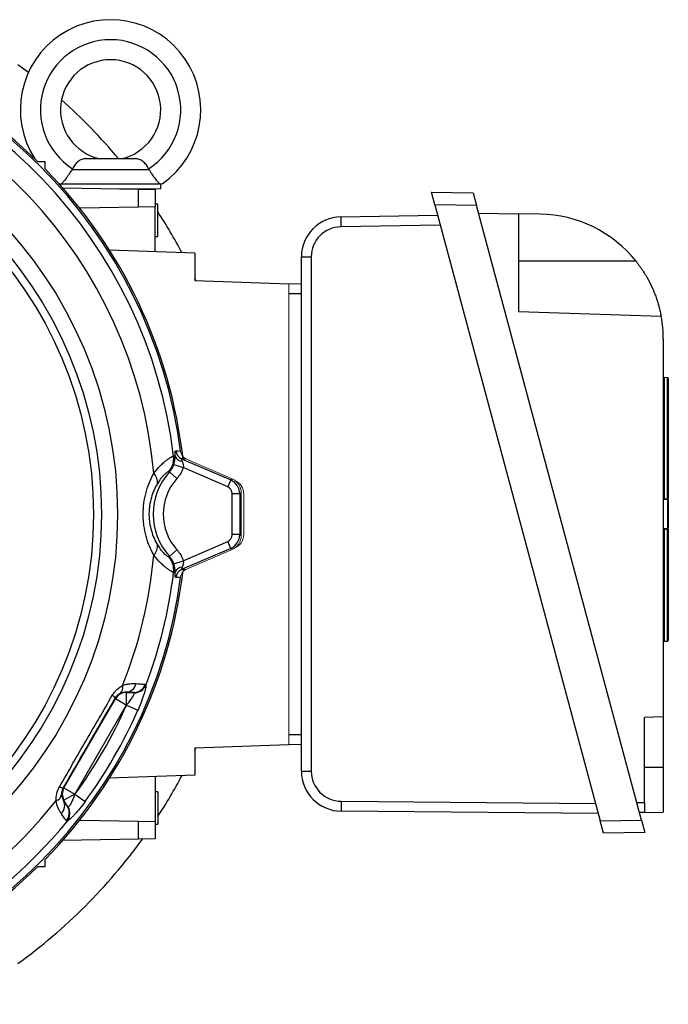
# Model space of a CAD drawing. Units: millimetres. Extents: x -1097 to 684, y -684 to 684.
# Drawn here: x 23 to 153, y -98 to 99 of the extents above; entities that cross this region are included whole.
import ezdxf

# ---------------------------------------------------------------- set-up
doc = ezdxf.new("R2010")
doc.units = ezdxf.units.MM

msp = doc.modelspace()

# ---------------------------------------------------------------- linework, layer by layer
at = {"color": 7, "linetype": 'Continuous', "lineweight": 25}
for p, q in [((25.06, 88.18), (22.93, 89.76)), ((36.53, 71), (46.38, 71)), ((28.39, 70.36), (26.97, 70.36)), ((28.39, 68.94), (28.39, 70.36)), ((33.83, 68.86), (33.81, 68.86)), ((33.83, 68.86), (49.09, 68.86)), ((49.09, 68.86), (49.11, 68.86)), ((31.46, 66), (31.46, 65.66)), ((31.69, 66), (51.22, 66)), ((31.89, 65.17), (47.05, 64.91)), ((47.05, 64.91), (50.36, 64.85)), ((47.05, 61.29), (47.05, 64.91)), ((51.46, 65), (51.46, 66)), ((50.36, 64.85), (50.36, 61.35)), ((106.15, 61.8), (105.48, 64.31)), ((105.48, 64.31), (113.8, 64.16)), ((113.8, 64.16), (114.47, 61.65)), ((47.05, 61.29), (35.31, 61.09)), ((50.36, 61.35), (47.05, 61.29)), ((50.86, 61.92), (50.36, 61.92)), ((50.36, 52.41), (50.36, 61.35)), ((50.86, 58.67), (50.86, 61.92)), ((106.15, 61.8), (139.11, -61.22)), ((114.47, 61.65), (106.15, 61.8)), ((147.36, -61.08), (114.47, 61.65)), ((87.4, 59.39), (106.71, 59.72)), ((114.88, 60.14), (122.87, 60)), ((122.87, 60), (122.87, 40.5)), ((127.16, 59.93), (122.87, 60)), ((50.86, 55.42), (50.86, 58.67)), ((107.24, 57.72), (87.4, 57.38)), ((50.36, 55.42), (50.86, 55.42)), ((58.24, 52.13), (41.24, 52.72)), ((58.24, 52.13), (58.24, 46.66)), ((79.54, -51.32), (79.54, 51.39)), ((81.5, 51.38), (81.5, -51.33)), ((146.29, 50.5), (122.87, 50.5)), ((58.5, 46.65), (58.24, 47.2)), ((58.24, 46.66), (77.04, 46)), ((77.04, 45.97), (79.54, 46.05)), ((79.54, 44), (77.04, 44)), ((122.87, 40.5), (151.3, 39.51)), ((151.73, 34.93), (151.73, -40.5)), ((152.54, 27.26), (151.91, 27.3)), ((151.91, 27.3), (151.91, 3.09)), ((152.54, 3.05), (152.54, 27.26)), ((152.73, 27.06), (152.73, 3.03)), ((54.07, 9.92), (55.96, 9.3)), ((55.63, 11.08), (65.42, 6.83)), ((53.23, 8.47), (54.71, 7.13)), ((64.82, 5.45), (55.96, 9.3)), ((65.42, 6.83), (64.82, 5.45)), ((65.42, 6.83), (65.73, 7.03)), ((67.22, 4.08), (65.72, 4.08)), ((65.72, -4.08), (65.72, 4.08)), ((67.54, 4.28), (67.22, 4.08)), ((67.22, 4.08), (67.22, -4.08)), ((152.73, 2.67), (152.73, -2.64)), ((151.91, -3.05), (151.91, -25.37)), ((152.54, -25.33), (152.54, -3)), ((152.73, -2.97), (152.73, -25.13)), ((55.96, -9.3), (64.82, -5.45)), ((65.42, -6.83), (64.82, -5.45)), ((67.22, -4.08), (65.72, -4.08)), ((67.22, -4.08), (67.54, -4.28)), ((53.23, -8.47), (54.71, -7.13)), ((65.42, -6.83), (55.63, -11.08)), ((65.73, -7.03), (65.42, -6.83)), ((54.07, -9.92), (55.96, -9.3)), ((151.91, -25.37), (152.54, -25.33)), ((32.16, -54.64), (42.42, -36.87)), ((42.42, -36.87), (42.34, -36.74)), ((44.59, -38.12), (42.42, -36.87)), ((44.55, -35.56), (44.59, -35.62)), ((44.59, -35.62), (46.07, -35.62)), ((44.59, -35.62), (44.59, -38.12)), ((44.59, -38.12), (34.33, -55.89)), ((44.64, -38.12), (44.59, -38.12)), ((44.64, -38.12), (46.91, -39.12)), ((151.73, -40.5), (148.01, -40.63)), ((148.01, -57.57), (148.01, -40.63)), ((151.73, -40.5), (151.73, -50.5)), ((77.04, -44), (79.54, -44)), ((58.24, -46.66), (77.04, -46)), ((58.24, -47.2), (58.5, -46.65)), ((58.24, -46.66), (58.24, -52.13)), ((79.54, -46.05), (77.04, -45.97)), ((148.01, -50.5), (151.73, -50.5)), ((151.73, -50.5), (151.73, -59.5)), ((58.24, -52.13), (41.24, -52.72)), ((50.36, -52.41), (50.36, -61.35)), ((32.01, -54.64), (32.16, -54.64)), ((32.16, -54.64), (34.33, -55.89)), ((34.33, -55.89), (32.16, -57.14)), ((34.33, -55.89), (34.35, -55.94)), ((34.35, -55.94), (36.36, -57.41)), ((50.86, -55.42), (50.36, -55.42)), ((50.86, -55.42), (50.86, -58.67)), ((32.16, -57.14), (32.08, -57.14)), ((32.9, -58.43), (32.16, -57.14)), ((50.86, -58.67), (50.86, -61.92)), ((87.45, -57.33), (138.19, -57.77)), ((146.42, -57.59), (148.01, -57.57)), ((148.01, -57.57), (148.01, -59.56)), ((138.72, -59.77), (87.47, -59.32)), ((148.01, -59.56), (146.96, -59.58)), ((148.01, -59.56), (151.73, -59.5)), ((35.31, -61.09), (47.05, -61.29)), ((47.05, -64.91), (47.05, -61.29)), ((47.05, -61.29), (50.36, -61.35)), ((50.36, -61.35), (50.36, -64.85)), ((50.36, -61.92), (50.86, -61.92)), ((139.11, -61.22), (147.36, -61.08)), ((139.78, -63.71), (139.11, -61.22)), ((147.36, -61.08), (148.02, -63.56)), ((50.36, -64.85), (47.05, -64.91)), ((148.02, -63.56), (139.78, -63.71)), ((47.05, -64.91), (31.89, -65.17)), ((26.97, -70.36), (28.39, -70.36)), ((28.39, -70.36), (28.39, -68.94))]:
    msp.add_line(p, q, dxfattribs=at)
at = {"color": 144, "linetype": 'Continuous', "lineweight": 18}
for p, q in [((41.76, 65), (51.46, 65)), ((77.04, -46), (77.04, 46)), ((56.6, 11), (65.73, 7.03)), ((67.54, 4.28), (67.54, -4.28)), ((68.04, 4), (68.04, -4)), ((151.91, 2.91), (152.54, 2.87)), ((152.54, 2.87), (152.54, 2.67)), ((152.73, 2.67), (152.54, 2.67)), ((152.54, -2.64), (152.54, 2.67)), ((152.54, -2.84), (151.91, -2.88)), ((152.73, -2.64), (152.54, -2.64)), ((152.54, -2.64), (152.54, -2.84)), ((65.73, -7.03), (56.6, -11))]:
    msp.add_line(p, q, dxfattribs=at)
at = {"color": 7, "linetype": 'Continuous', "lineweight": 25, "flags": 128}
for points in [[(54.46, 12.66), (54.88, 12.62), (55.41, 12.58)], [(56.6, 11), (56.1, 11.04), (55.63, 11.08)], [(151.91, 3.09), (152.31, 3.07), (152.54, 3.05)], [(55.63, -11.08), (56.15, -11.04), (56.6, -11)], [(55.41, -12.58), (54.99, -12.62), (54.46, -12.66)]]:
    msp.add_lwpolyline(points, dxfattribs=at)
at = {"color": 144, "linetype": 'Continuous', "lineweight": 18, "flags": 128}
msp.add_lwpolyline([(152.54, -3), (152.14, -3.03), (151.91, -3.05)], dxfattribs=at)
at = {"color": 7, "linetype": 'Continuous', "lineweight": 25}
for radius in [84.81, 81.6, 80]:
    msp.add_circle((-41.96, 0), radius, dxfattribs=at)
for centre, radius, start, end in [((41.46, 80.75), 18, 304.9708, 212.9512), ((-41.96, 0), 98.5, 45.5847, 83.5766), ((-41.96, 0), 98.18, 7.3635, 82.6365), ((-41.96, 0), 96.7, 6.8989, 80.6688), ((41.46, 80.75), 14, 302.7683, 237.2317), ((-41.96, 0), 92.39, 5.0668, 81.7483), ((41.46, 80.75), 10, 282.8386, 257.1614), ((-41.96, 0), 110.76, 39.8679, 48.3411), ((-41.96, 0), 98.5, 6.4234, 44.4153), ((-41.96, 0), 110.76, 28.1283, 33.0684), ((87.54, 51.39), 8, 91, 180), ((117.1, 58.4), 29.72, 178.0975, 181.9704), ((126.73, 34.93), 25, 38.5134, 89), ((87.5, 51.38), 6, 91, 180), ((81.02, 159.56), 108.18, 269.2161, 270.2575), ((126.73, 34.93), 25, 0, 10.5437), ((151.93, 27.5), 0.2, 180, 266), ((152.53, 27.06), 0.2, 0, 86), ((56.44, 12.91), 2, 187.2676, 246.2155), ((50.05, 11.14), 4.01, 318.7228, 6.8494), ((55.89, 12.21), 1.66, 200.9078, 265.214), ((62.62, 0), 12.65, 137.9606, 222.0394), ((48.53, 6.46), 2.29, 350.6906, 48.0016), ((62.62, 0), 10.65, 137.9606, 222.0394), ((64.22, 4.08), 3, 0.0229, 66.4771), ((64.22, -4.08), 3, 293.5229, 359.9771), ((48.53, -6.46), 2.29, 311.9984, 9.3094), ((-41.96, 0), 92.39, 338.2517, 354.9332), ((50.05, -11.14), 4.01, 353.1506, 41.2772), ((-41.96, 0), 98.5, 315.5847, 353.1888), ((-41.96, 0), 96.7, 339.3312, 353.1011), ((55.89, -12.21), 1.66, 94.786, 159.0922), ((56.44, -12.91), 2, 113.7845, 172.7324), ((-41.96, 0), 98.18, 277.3635, 352.6365), ((151.93, -25.57), 0.2, 94, 180), ((152.53, -25.13), 0.2, 274, 0), ((42.41, -34.64), 1.49, 309.5773, 15.8653), ((44.4, -33.34), 2.22, 273.7593, 347.2047), ((46.05, -33.16), 2.47, 270.5443, 340.322), ((46.19, -33.17), 2.51, 269.9757, 337.6073), ((41.24, -37.29), 1.23, 26.355, 62.9386), ((44.59, -38.12), 2.5, 90.0107, 149.9893), ((-41.96, 0), 94.62, 323.76, 336.24), ((-41.96, 0), 97.11, 323.76, 336.24), ((-41.96, 0), 110.76, 326.9316, 331.8717), ((81.02, 56.85), 108.18, 269.2161, 270.2575), ((87.54, -51.32), 8, 180, 269.5), ((87.5, -51.33), 6, 180, 269.5), ((31.93, -53.42), 1.23, 237.0614, 273.645), ((34.33, -55.89), 2.5, 150.0107, 209.9893), ((30.22, -55.75), 1.49, 284.1347, 350.4227), ((-41.96, 0), 92.39, 275.0668, 321.7483), ((30.09, -58.13), 2.22, 312.7953, 26.2407), ((30.76, -59.64), 2.47, 319.678, 29.4557), ((30.84, -59.75), 2.51, 322.3927, 30.0243), ((117.01, -58.08), 29.57, 178.539, 182.397), ((-41.96, 0), 96.7, 276.8989, 320.6688), ((-41.96, 0), 110.76, 305.8664, 324.1336), ((-41.96, 0), 98.5, 276.4234, 314.4153)]:
    msp.add_arc(centre, radius, start, end, dxfattribs=at)
at = {"color": 144, "linetype": 'Continuous', "lineweight": 18}
for centre, radius, start, end in [((65.04, 4), 3, 0, 65.5821), ((151.93, 3.11), 0.2, 180, 266), ((151.87, 3.67), 0.575, 255.7095, 274.3878), ((152.61, 3), 0.702, 172.4893, 187.5107), ((152.58, 2.47), 0.586, 75.9728, 94.3102), ((152.53, 2.67), 0.2, 0, 86), ((151.93, -3.08), 0.2, 94, 180), ((151.87, -3.37), 0.324, 82.3613, 116.2056), ((152.53, -2.64), 0.2, 274, 0), ((152.58, -2.68), 0.326, 262.4165, 295.9823), ((65.04, -4), 3, 294.4179, 0)]:
    msp.add_arc(centre, radius, start, end, dxfattribs=at)
for centre, major_axis in [((64.53, 4.28), (2.51, 1.65)), ((64.53, -4.28), (2.51, -1.65))]:
    msp.add_ellipse(centre, major_axis=major_axis, ratio=0.999129, start_param=5.703263, end_param=6.863108, dxfattribs=at)
at = {"color": 7, "linetype": 'Continuous', "lineweight": 25}
for centre, major_axis in [((64.22, 4.08), (1.26, 0.82)), ((64.22, -4.08), (1.26, -0.82))]:
    msp.add_ellipse(centre, major_axis=major_axis, ratio=0.999129, start_param=5.703263, end_param=6.863108, dxfattribs=at)
for points, knots in [([(36.53, 71), (36.24, 71), (35.98, 70.95), (35.6, 70.81), (35.47, 70.76), (35.24, 70.62), (35.12, 70.54), (34.9, 70.36), (34.79, 70.26), (34.58, 70.05), (34.48, 69.93), (34.19, 69.56), (34.02, 69.28), (33.88, 68.98)], [0, 0, 0, 0, 0.25, 0.25, 0.375, 0.375, 0.5, 0.5, 0.625, 0.625, 0.75, 0.75, 1, 1, 1, 1]), ([(49.03, 68.98), (48.89, 69.28), (48.72, 69.55), (48.34, 70.05), (48.13, 70.27), (47.79, 70.54), (47.68, 70.62), (47.44, 70.75), (47.32, 70.81), (47.06, 70.91), (46.93, 70.94), (46.66, 70.99), (46.53, 71), (46.38, 71)], [0, 0, 0, 0, 0.25, 0.25, 0.5, 0.5, 0.625, 0.625, 0.75, 0.75, 0.875, 0.875, 1, 1, 1, 1]), ([(33.81, 68.86), (33.6, 68.53), (33.39, 68.21), (33.08, 67.76), (32.98, 67.61), (32.78, 67.33), (32.68, 67.2), (32.4, 66.83), (32.22, 66.61), (31.92, 66.25), (31.79, 66.11), (31.69, 66)], [0, 0, 0, 0, 0.25, 0.25, 0.375, 0.375, 0.5, 0.5, 0.75, 0.75, 1, 1, 1, 1]), ([(51.22, 66), (51.12, 66.11), (50.99, 66.25), (50.76, 66.52), (50.68, 66.62), (50.51, 66.84), (50.42, 66.95), (50.14, 67.32), (49.93, 67.61), (49.52, 68.2), (49.31, 68.53), (49.11, 68.86)], [0, 0, 0, 0, 0.25, 0.25, 0.375, 0.375, 0.5, 0.5, 0.75, 0.75, 1, 1, 1, 1]), ([(146.29, 50.5), (146.76, 49.9), (147.21, 49.28), (147.83, 48.34), (148.03, 48.02), (148.41, 47.38), (148.59, 47.05), (149.11, 46.09), (149.41, 45.46), (149.81, 44.54), (149.93, 44.24), (150.16, 43.65), (150.26, 43.36), (150.55, 42.54), (150.7, 42.04), (150.88, 41.37), (150.94, 41.16), (151.03, 40.78), (151.07, 40.61), (151.14, 40.3), (151.17, 40.16), (151.22, 39.93), (151.24, 39.83), (151.29, 39.59), (151.3, 39.51), (151.3, 39.51)], [0, 0, 0, 0, 0.125, 0.125, 0.1875, 0.1875, 0.25, 0.25, 0.375, 0.375, 0.4375, 0.4375, 0.5, 0.5, 0.625, 0.625, 0.6875, 0.6875, 0.75, 0.75, 0.8125, 0.8125, 0.875, 0.875, 1, 1, 1, 1]), ([(54.34, 11.61), (54.34, 11.78), (54.33, 11.92), (54.34, 12.18), (54.35, 12.3), (54.37, 12.48), (54.38, 12.54), (54.41, 12.63), (54.43, 12.66), (54.46, 12.66)], [0, 0, 0, 0, 0.25, 0.25, 0.5, 0.5, 0.75, 0.75, 1, 1, 1, 1]), ([(50.06, 8.16), (50.52, 8.76), (50.98, 9.27), (51.64, 9.92), (51.86, 10.12), (52.26, 10.48), (52.45, 10.64), (52.81, 10.92), (52.98, 11.04), (53.28, 11.25), (53.42, 11.34), (53.77, 11.54), (53.94, 11.61), (54.04, 11.62)], [0, 0, 0, 0, 0.25, 0.25, 0.375, 0.375, 0.5, 0.5, 0.625, 0.625, 0.75, 0.75, 1, 1, 1, 1]), ([(53.23, 8.47), (53.42, 8.68), (53.58, 8.91), (53.86, 9.39), (53.98, 9.65), (54.07, 9.92)], [0, 0, 0, 0, 0.5, 0.5, 1, 1, 1, 1]), ([(54.07, 9.92), (54.12, 10.08), (54.16, 10.25), (54.24, 10.57), (54.26, 10.73), (54.3, 11.02), (54.32, 11.15), (54.33, 11.4), (54.34, 11.51), (54.34, 11.61)], [0, 0, 0, 0, 0.25, 0.25, 0.5, 0.5, 0.75, 0.75, 1, 1, 1, 1]), ([(55.63, 11.08), (55.61, 11.09), (55.59, 11.08), (55.58, 11.03), (55.59, 10.99), (55.61, 10.89), (55.64, 10.83), (55.69, 10.7), (55.72, 10.63), (55.75, 10.55)], [0, 0, 0, 0, 0.25, 0.25, 0.5, 0.5, 0.75, 0.75, 1, 1, 1, 1]), ([(55.75, 10.55), (55.83, 10.38), (55.9, 10.19), (55.99, 9.76), (56, 9.53), (55.96, 9.3)], [0, 0, 0, 0, 0.5, 0.5, 1, 1, 1, 1]), ([(50.06, -8.16), (49.75, -7.59), (49.46, -6.99), (49.07, -6.04), (48.95, -5.72), (48.73, -5.05), (48.63, -4.71), (48.35, -3.67), (48.21, -2.96), (48.07, -1.87), (48.03, -1.51), (47.98, -0.76), (47.97, -0.39), (47.97, 0.74), (48.01, 1.48), (48.2, 2.94), (48.35, 3.66), (48.72, 5.04), (48.94, 5.7), (49.45, 6.98), (49.75, 7.59), (50.06, 8.16)], [0, 0, 0, 0, 0.125, 0.125, 0.1875, 0.1875, 0.25, 0.25, 0.375, 0.375, 0.4375, 0.4375, 0.5, 0.5, 0.625, 0.625, 0.75, 0.75, 0.875, 0.875, 1, 1, 1, 1]), ([(53.07, 8.49), (53.01, 8.5), (52.91, 8.46), (52.71, 8.34), (52.63, 8.28), (52.46, 8.15), (52.36, 8.07), (52.16, 7.88), (52.05, 7.77), (51.82, 7.52), (51.7, 7.38), (51.32, 6.91), (51.06, 6.53), (50.79, 6.09)], [0, 0, 0, 0, 0.25, 0.25, 0.375, 0.375, 0.5, 0.5, 0.625, 0.625, 0.75, 0.75, 1, 1, 1, 1]), ([(55.96, 9.3), (55.83, 8.9), (55.66, 8.52), (55.24, 7.79), (54.99, 7.45), (54.71, 7.13)], [0, 0, 0, 0, 0.5, 0.5, 1, 1, 1, 1]), ([(50.79, 6.09), (50.55, 5.68), (50.33, 5.25), (49.93, 4.33), (49.75, 3.85), (49.45, 2.83), (49.33, 2.28), (49.21, 1.44), (49.18, 1.16), (49.14, 0.58), (49.12, 0.29), (49.12, -0.3), (49.14, -0.59), (49.18, -1.16), (49.21, -1.45), (49.33, -2.28), (49.45, -2.83), (49.76, -3.86), (49.93, -4.35), (50.33, -5.26), (50.55, -5.68), (50.79, -6.09)], [0, 0, 0, 0, 0.125, 0.125, 0.25, 0.25, 0.375, 0.375, 0.4375, 0.4375, 0.5, 0.5, 0.5625, 0.5625, 0.625, 0.625, 0.75, 0.75, 0.875, 0.875, 1, 1, 1, 1]), ([(50.79, -6.09), (51.06, -6.53), (51.32, -6.91), (51.7, -7.38), (51.82, -7.52), (52.05, -7.77), (52.16, -7.88), (52.36, -8.07), (52.46, -8.15), (52.63, -8.28), (52.71, -8.34), (52.91, -8.46), (53.01, -8.5), (53.07, -8.49)], [0, 0, 0, 0, 0.25, 0.25, 0.375, 0.375, 0.5, 0.5, 0.625, 0.625, 0.75, 0.75, 1, 1, 1, 1]), ([(54.71, -7.13), (54.99, -7.45), (55.24, -7.79), (55.66, -8.51), (55.83, -8.9), (55.96, -9.3)], [0, 0, 0, 0, 0.5, 0.5, 1, 1, 1, 1]), ([(54.04, -11.62), (53.94, -11.61), (53.77, -11.54), (53.42, -11.34), (53.28, -11.25), (52.98, -11.04), (52.81, -10.92), (52.45, -10.64), (52.26, -10.48), (51.86, -10.12), (51.64, -9.92), (50.98, -9.27), (50.52, -8.76), (50.06, -8.16)], [0, 0, 0, 0, 0.25, 0.25, 0.375, 0.375, 0.5, 0.5, 0.625, 0.625, 0.75, 0.75, 1, 1, 1, 1]), ([(54.07, -9.92), (53.98, -9.65), (53.86, -9.39), (53.58, -8.9), (53.42, -8.68), (53.23, -8.47)], [0, 0, 0, 0, 0.5, 0.5, 1, 1, 1, 1]), ([(55.96, -9.3), (55.98, -9.42), (55.99, -9.53), (55.98, -9.76), (55.96, -9.87), (55.9, -10.19), (55.83, -10.38), (55.75, -10.55)], [0, 0, 0, 0, 0.25, 0.25, 0.5, 0.5, 1, 1, 1, 1]), ([(54.34, -11.61), (54.33, -11.41), (54.32, -11.16), (54.26, -10.73), (54.24, -10.57), (54.16, -10.25), (54.12, -10.08), (54.07, -9.92)], [0, 0, 0, 0, 0.5, 0.5, 0.75, 0.75, 1, 1, 1, 1]), ([(54.46, -12.66), (54.43, -12.66), (54.41, -12.64), (54.38, -12.55), (54.37, -12.48), (54.34, -12.21), (54.33, -11.94), (54.34, -11.61)], [0, 0, 0, 0, 0.25, 0.25, 0.5, 0.5, 1, 1, 1, 1]), ([(55.75, -10.55), (55.68, -10.71), (55.63, -10.85), (55.59, -10.99), (55.58, -11.03), (55.59, -11.08), (55.61, -11.09), (55.63, -11.08)], [0, 0, 0, 0, 0.5, 0.5, 0.75, 0.75, 1, 1, 1, 1]), ([(41.8, -36.19), (41.93, -35.97), (42.08, -35.76), (42.39, -35.37), (42.55, -35.19), (43.08, -34.69), (43.46, -34.43), (43.85, -34.23)], [0, 0, 0, 0, 0.25, 0.25, 0.5, 0.5, 1, 1, 1, 1]), ([(43.85, -34.23), (44.11, -34.12), (44.37, -34.04), (44.88, -33.92), (45.12, -33.88), (45.8, -33.8), (46.21, -33.8), (46.57, -33.83)], [0, 0, 0, 0, 0.25, 0.25, 0.5, 0.5, 1, 1, 1, 1]), ([(46.57, -33.83), (47, -33.86), (47.37, -33.89), (47.97, -33.94), (48.2, -33.97), (48.37, -33.99)], [0, 0, 0, 0, 0.5, 0.5, 1, 1, 1, 1]), ([(48.51, -34.13), (48.52, -34.2), (48.51, -34.29), (48.49, -34.53), (48.46, -34.67), (48.39, -35), (48.34, -35.18), (48.23, -35.58), (48.17, -35.8), (48.02, -36.25), (47.94, -36.49), (47.77, -36.99), (47.67, -37.25), (47.47, -37.78), (47.37, -38.04), (47.15, -38.58), (47.03, -38.85), (46.91, -39.12)], [0, 0, 0, 0, 0.125, 0.125, 0.25, 0.25, 0.375, 0.375, 0.5, 0.5, 0.625, 0.625, 0.75, 0.75, 0.875, 0.875, 1, 1, 1, 1]), ([(31.26, -54.45), (33.01, -51.41), (34.78, -48.36), (38.29, -42.27), (40.05, -39.23), (41.8, -36.19)], [0, 0, 0, 0, 0.5, 0.5, 1, 1, 1, 1]), ([(43.36, -35.79), (43.2, -35.88), (43.03, -35.98), (42.76, -36.2), (42.68, -36.29), (42.5, -36.49), (42.42, -36.61), (42.34, -36.74)], [0, 0, 0, 0, 0.5, 0.5, 0.75, 0.75, 1, 1, 1, 1]), ([(44.55, -35.56), (44.4, -35.55), (44.24, -35.55), (43.85, -35.61), (43.63, -35.67), (43.36, -35.79)], [0, 0, 0, 0, 0.5, 0.5, 1, 1, 1, 1]), ([(46.07, -35.62), (45.93, -35.61), (45.73, -35.6), (45.22, -35.58), (44.91, -35.57), (44.55, -35.56)], [0, 0, 0, 0, 0.5, 0.5, 1, 1, 1, 1]), ([(44.64, -38.12), (44.85, -37.88), (45.05, -37.64), (45.33, -37.28), (45.42, -37.16), (45.59, -36.92), (45.67, -36.8), (45.82, -36.57), (45.88, -36.46), (46, -36.25), (46.05, -36.16), (46.13, -35.98), (46.16, -35.9), (46.19, -35.78), (46.19, -35.72), (46.19, -35.69)], [0, 0, 0, 0, 0.25, 0.25, 0.375, 0.375, 0.5, 0.5, 0.625, 0.625, 0.75, 0.75, 0.875, 0.875, 1, 1, 1, 1]), ([(30.59, -57.2), (30.57, -56.76), (30.6, -56.31), (30.77, -55.6), (30.84, -55.37), (31.02, -54.91), (31.13, -54.67), (31.26, -54.45)], [0, 0, 0, 0, 0.5, 0.5, 0.75, 0.75, 1, 1, 1, 1]), ([(32.01, -54.64), (31.93, -54.77), (31.87, -54.91), (31.79, -55.15), (31.75, -55.27), (31.69, -55.61), (31.68, -55.81), (31.7, -56)], [0, 0, 0, 0, 0.25, 0.25, 0.5, 0.5, 1, 1, 1, 1]), ([(31.7, -56), (31.71, -56.14), (31.73, -56.27), (31.78, -56.5), (31.82, -56.6), (31.92, -56.88), (32, -57.02), (32.08, -57.14)], [0, 0, 0, 0, 0.25, 0.25, 0.5, 0.5, 1, 1, 1, 1]), ([(33.02, -58.5), (33.05, -58.48), (33.09, -58.45), (33.19, -58.36), (33.24, -58.3), (33.35, -58.14), (33.41, -58.05), (33.54, -57.85), (33.6, -57.73), (33.72, -57.49), (33.78, -57.36), (33.91, -57.1), (33.97, -56.96), (34.14, -56.53), (34.25, -56.24), (34.35, -55.94)], [0, 0, 0, 0, 0.125, 0.125, 0.25, 0.25, 0.375, 0.375, 0.5, 0.5, 0.625, 0.625, 0.75, 0.75, 1, 1, 1, 1]), ([(31.6, -59.76), (31.5, -59.61), (31.39, -59.44), (31.19, -59.09), (31.1, -58.89), (30.82, -58.25), (30.67, -57.77), (30.59, -57.2)], [0, 0, 0, 0, 0.25, 0.25, 0.5, 0.5, 1, 1, 1, 1]), ([(32.08, -57.14), (32.28, -57.46), (32.44, -57.72), (32.71, -58.15), (32.82, -58.31), (32.9, -58.43)], [0, 0, 0, 0, 0.5, 0.5, 1, 1, 1, 1]), ([(36.36, -57.41), (36.01, -57.88), (35.65, -58.34), (35.12, -59), (34.94, -59.21), (34.6, -59.61), (34.43, -59.8), (34.11, -60.16), (33.95, -60.32), (33.66, -60.62), (33.52, -60.75), (33.28, -60.97), (33.17, -61.07), (32.98, -61.21), (32.9, -61.26), (32.83, -61.29)], [0, 0, 0, 0, 0.25, 0.25, 0.375, 0.375, 0.5, 0.5, 0.625, 0.625, 0.75, 0.75, 0.875, 0.875, 1, 1, 1, 1]), ([(32.64, -61.23), (32.54, -61.1), (32.4, -60.91), (32.05, -60.42), (31.84, -60.12), (31.6, -59.76)], [0, 0, 0, 0, 0.5, 0.5, 1, 1, 1, 1])]:
    msp.add_open_spline(points, degree=3, knots=knots, dxfattribs=at)
for points in [[(33.88, 68.98), (33.85, 68.94), (33.83, 68.9), (33.81, 68.86)], [(49.11, 68.86), (49.08, 68.9), (49.06, 68.94), (49.03, 68.98)], [(54.04, 11.62), (54.14, 11.62), (54.24, 11.61), (54.34, 11.61)], [(53.23, 8.47), (53.17, 8.47), (53.12, 8.48), (53.07, 8.49)], [(53.07, -8.49), (53.12, -8.48), (53.17, -8.47), (53.23, -8.47)], [(54.34, -11.61), (54.24, -11.61), (54.14, -11.62), (54.04, -11.62)], [(48.37, -33.99), (48.45, -34), (48.5, -34.05), (48.51, -34.13)], [(42.34, -36.74), (40.61, -39.72), (37.16, -45.68), (33.72, -51.66), (32.01, -54.64)], [(46.19, -35.69), (46.18, -35.65), (46.14, -35.63), (46.07, -35.62)], [(32.9, -58.43), (32.94, -58.48), (32.98, -58.51), (33.02, -58.5)], [(32.83, -61.29), (32.75, -61.32), (32.69, -61.3), (32.64, -61.23)]]:
    msp.add_open_spline(points, degree=3, dxfattribs=at)
at = {"color": 144, "linetype": 'Continuous', "lineweight": 18}
for points, knots in [([(31.69, 66), (31.51, 66), (31.25, 66), (31.2, 66), (31.18, 66)], [0, 0, 0, 0, 0.651592, 1, 1, 1, 1]), ([(51.77, 66), (51.77, 66), (51.72, 66), (51.53, 66), (51.39, 66), (51.22, 66)], [0, 0, 0, 0, 0.5, 0.5, 1, 1, 1, 1]), ([(55.41, 12.58), (55.43, 12.41), (55.48, 12.25), (55.61, 11.93), (55.69, 11.77), (55.9, 11.5), (56.02, 11.37), (56.29, 11.16), (56.44, 11.07), (56.6, 11)], [0, 0, 0, 0, 0.25, 0.25, 0.5, 0.5, 0.75, 0.75, 1, 1, 1, 1]), ([(152.54, 3.05), (152.54, 3), (152.54, 2.95), (152.54, 2.89), (152.54, 2.87), (152.54, 2.87)], [0, 0, 0, 0, 0.5, 0.5, 1, 1, 1, 1]), ([(152.73, 2.67), (152.73, 2.67), (152.73, 2.71), (152.73, 2.84), (152.73, 2.94), (152.73, 3.03)], [0, 0, 0, 0, 0.5, 0.5, 1, 1, 1, 1]), ([(152.54, -2.84), (152.54, -2.84), (152.54, -2.84), (152.55, -2.85), (152.55, -2.89), (152.55, -2.94), (152.55, -2.98), (152.54, -3)], [0, 0, 0, 0, 0.060463, 0.298213, 0.534508, 0.771042, 1, 1, 1, 1]), ([(152.73, -2.97), (152.73, -2.88), (152.73, -2.79), (152.73, -2.67), (152.73, -2.64), (152.73, -2.64)], [0, 0, 0, 0, 0.5, 0.5, 1, 1, 1, 1]), ([(56.6, -11), (56.44, -11.07), (56.29, -11.16), (56.02, -11.38), (55.9, -11.5), (55.69, -11.77), (55.61, -11.93), (55.48, -12.25), (55.43, -12.41), (55.41, -12.58)], [0, 0, 0, 0, 0.25, 0.25, 0.5, 0.5, 0.75, 0.75, 1, 1, 1, 1])]:
    msp.add_open_spline(points, degree=3, knots=knots, dxfattribs=at)

doc.saveas('drawing.dxf')
